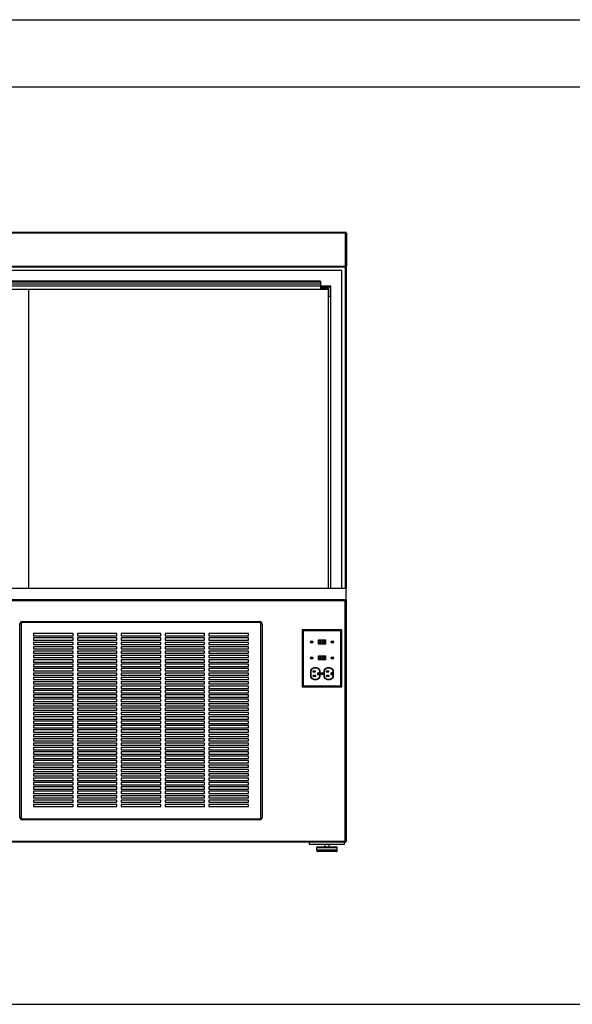
# Paper-space layout 'Sheet2' of a CAD drawing. Units: inches. Extents: x 0.3 to 10.6, y 0.4 to 8.2.
# Drawn here: x 6.1 to 7.7, y 5.4 to 8.2 of the extents above; entities that cross this region are included whole.
import ezdxf

# ---------------------------------------------------------------- set-up
doc = ezdxf.new("R2010")
doc.units = ezdxf.units.IN
doc.header["$MEASUREMENT"] = 0
doc.layers.add('REF00BDR', color=5, linetype='Continuous')
doc.layers.add('SLD-0', color=179, linetype='Continuous')

psp = doc.layouts.new('Sheet2')

# ---------------------------------------------------------------- linework, layer by layer
at = {"color": 7, "linetype": 'Continuous', "lineweight": 25}
for p, q in [((5.2013, 7.6217), (7.0606, 7.6217)), ((7.0606, 7.6186), (5.2013, 7.6186)), ((7.0606, 7.6217), (7.0606, 7.6186)), ((7.0606, 7.5248), (7.0606, 7.6186)), ((7.0638, 7.6186), (7.0606, 7.6186)), ((7.0638, 7.6186), (7.0638, 7.5248)), ((5.2013, 7.5248), (7.0606, 7.5248)), ((7.0606, 7.5217), (5.2013, 7.5217)), ((7.0497, 7.5124), (5.2122, 7.5124)), ((7.0497, 6.6046), (7.0497, 7.5124)), ((7.0606, 7.5248), (7.0638, 7.5248)), ((7.0606, 7.5248), (7.0606, 7.5217)), ((7.0622, 7.5221), (7.0622, 6.6046)), ((6.9895, 7.4818), (5.2724, 7.4818)), ((6.9895, 7.4791), (5.2724, 7.4791)), ((6.9895, 7.4733), (5.2724, 7.4733)), ((6.9895, 7.4818), (6.9895, 7.4791)), ((6.9895, 7.4791), (6.9895, 7.4733)), ((6.9895, 7.4733), (6.9895, 7.4671)), ((7.0184, 7.4671), (5.2434, 7.4671)), ((5.2513, 7.4592), (7.0106, 7.4592)), ((6.1559, 7.4592), (6.1559, 6.6046)), ((6.9895, 7.4655), (7.0169, 7.4655)), ((6.9895, 7.4655), (6.9895, 7.4608)), ((7.0122, 7.4608), (6.9895, 7.4608)), ((7.0106, 7.4592), (7.0106, 6.6046)), ((7.0122, 7.4381), (7.0122, 7.4608)), ((7.0169, 7.4655), (7.0169, 7.4381)), ((7.0184, 6.6046), (7.0184, 7.4671)), ((7.0169, 7.4381), (7.0122, 7.4381)), ((7.0622, 6.6046), (5.1997, 6.6046)), ((7.0622, 6.5733), (7.0622, 6.6046)), ((5.1997, 6.5733), (7.0622, 6.5733)), ((7.0622, 6.5733), (7.0591, 6.5702)), ((7.0622, 6.5733), (7.0622, 5.8842)), ((7.0591, 6.5702), (5.2028, 6.5702)), ((7.0591, 5.8842), (7.0591, 6.5702)), ((6.1317, 5.9514), (6.1317, 6.5046)), ((6.1317, 6.5046), (6.1348, 6.5046)), ((6.1348, 6.5046), (6.1348, 5.9514)), ((6.138, 6.5108), (6.138, 6.5077)), ((6.138, 6.5108), (6.8161, 6.5108)), ((6.8161, 6.5077), (6.138, 6.5077)), ((6.8161, 6.5077), (6.8161, 6.5108)), ((6.8192, 5.9514), (6.8192, 6.5046)), ((6.8192, 6.5046), (6.8223, 6.5046)), ((6.8223, 6.5046), (6.8223, 5.9514)), ((6.2833, 6.4764), (6.1708, 6.4764)), ((6.1708, 6.4764), (6.1708, 6.4702)), ((6.1708, 6.4702), (6.2833, 6.4702)), ((6.2833, 6.4639), (6.1708, 6.4639)), ((6.1708, 6.4639), (6.1708, 6.4577)), ((6.2833, 6.4702), (6.2833, 6.4764)), ((6.2833, 6.4577), (6.2833, 6.4639)), ((6.4083, 6.4764), (6.2958, 6.4764)), ((6.2958, 6.4764), (6.2958, 6.4702)), ((6.2958, 6.4702), (6.4083, 6.4702)), ((6.4083, 6.4639), (6.2958, 6.4639)), ((6.2958, 6.4639), (6.2958, 6.4577)), ((6.4083, 6.4702), (6.4083, 6.4764)), ((6.4083, 6.4577), (6.4083, 6.4639)), ((6.5333, 6.4764), (6.4208, 6.4764)), ((6.4208, 6.4764), (6.4208, 6.4702)), ((6.4208, 6.4702), (6.5333, 6.4702)), ((6.5333, 6.4639), (6.4208, 6.4639)), ((6.4208, 6.4639), (6.4208, 6.4577)), ((6.5333, 6.4702), (6.5333, 6.4764)), ((6.5333, 6.4577), (6.5333, 6.4639)), ((6.6583, 6.4764), (6.5458, 6.4764)), ((6.5458, 6.4764), (6.5458, 6.4702)), ((6.5458, 6.4702), (6.6583, 6.4702)), ((6.6583, 6.4639), (6.5458, 6.4639)), ((6.5458, 6.4639), (6.5458, 6.4577)), ((6.6583, 6.4702), (6.6583, 6.4764)), ((6.6583, 6.4577), (6.6583, 6.4639)), ((6.7833, 6.4764), (6.6708, 6.4764)), ((6.6708, 6.4764), (6.6708, 6.4702)), ((6.6708, 6.4702), (6.7833, 6.4702)), ((6.7833, 6.4639), (6.6708, 6.4639)), ((6.6708, 6.4639), (6.6708, 6.4577)), ((6.7833, 6.4702), (6.7833, 6.4764)), ((6.7833, 6.4577), (6.7833, 6.4639)), ((6.9401, 6.4844), (6.9372, 6.4874)), ((6.9372, 6.4874), (6.9372, 6.3249)), ((7.0497, 6.4874), (6.9372, 6.4874)), ((6.9401, 6.4844), (6.9401, 6.3278)), ((7.0468, 6.4844), (6.9401, 6.4844)), ((7.0468, 6.4844), (7.0497, 6.4874)), ((7.0468, 6.3278), (7.0468, 6.4844)), ((7.0497, 6.3249), (7.0497, 6.4874)), ((6.1708, 6.4577), (6.2833, 6.4577)), ((6.2833, 6.4514), (6.1708, 6.4514)), ((6.1708, 6.4514), (6.1708, 6.4452)), ((6.1708, 6.4452), (6.2833, 6.4452)), ((6.2833, 6.4389), (6.1708, 6.4389)), ((6.1708, 6.4389), (6.1708, 6.4327)), ((6.2833, 6.4452), (6.2833, 6.4514)), ((6.2833, 6.4327), (6.2833, 6.4389)), ((6.2958, 6.4577), (6.4083, 6.4577)), ((6.4083, 6.4514), (6.2958, 6.4514)), ((6.2958, 6.4514), (6.2958, 6.4452)), ((6.2958, 6.4452), (6.4083, 6.4452)), ((6.4083, 6.4389), (6.2958, 6.4389)), ((6.2958, 6.4389), (6.2958, 6.4327)), ((6.4083, 6.4452), (6.4083, 6.4514)), ((6.4083, 6.4327), (6.4083, 6.4389)), ((6.4208, 6.4577), (6.5333, 6.4577)), ((6.5333, 6.4514), (6.4208, 6.4514)), ((6.4208, 6.4514), (6.4208, 6.4452)), ((6.4208, 6.4452), (6.5333, 6.4452)), ((6.5333, 6.4389), (6.4208, 6.4389)), ((6.4208, 6.4389), (6.4208, 6.4327)), ((6.5333, 6.4452), (6.5333, 6.4514)), ((6.5333, 6.4327), (6.5333, 6.4389)), ((6.5458, 6.4577), (6.6583, 6.4577)), ((6.6583, 6.4514), (6.5458, 6.4514)), ((6.5458, 6.4514), (6.5458, 6.4452)), ((6.5458, 6.4452), (6.6583, 6.4452)), ((6.6583, 6.4389), (6.5458, 6.4389)), ((6.5458, 6.4389), (6.5458, 6.4327)), ((6.6583, 6.4452), (6.6583, 6.4514)), ((6.6583, 6.4327), (6.6583, 6.4389)), ((6.6708, 6.4577), (6.7833, 6.4577)), ((6.7833, 6.4514), (6.6708, 6.4514)), ((6.6708, 6.4514), (6.6708, 6.4452)), ((6.6708, 6.4452), (6.7833, 6.4452)), ((6.7833, 6.4389), (6.6708, 6.4389)), ((6.6708, 6.4389), (6.6708, 6.4327)), ((6.7833, 6.4452), (6.7833, 6.4514)), ((6.7833, 6.4327), (6.7833, 6.4389)), ((6.9821, 6.4572), (6.9821, 6.4473)), ((7.0048, 6.4572), (6.9821, 6.4572)), ((6.9821, 6.4473), (7.0048, 6.4473)), ((7.0038, 6.4562), (6.9831, 6.4562)), ((6.9831, 6.4562), (6.9831, 6.4483)), ((6.9831, 6.4483), (7.0038, 6.4483)), ((6.9846, 6.4549), (6.9846, 6.4495)), ((6.9893, 6.4549), (6.9846, 6.4549)), ((6.9893, 6.4495), (6.9846, 6.4495)), ((6.9893, 6.4549), (6.9893, 6.4495)), ((6.9947, 6.4549), (6.9893, 6.4549)), ((6.9947, 6.4495), (6.9893, 6.4495)), ((6.9947, 6.4549), (6.9947, 6.4495)), ((6.9993, 6.4549), (6.9947, 6.4549)), ((6.9993, 6.4495), (6.9947, 6.4495)), ((6.9993, 6.4549), (6.9993, 6.4495)), ((7.0023, 6.4549), (6.9993, 6.4549)), ((7.0023, 6.4495), (6.9993, 6.4495)), ((7.0023, 6.4549), (7.0023, 6.4495)), ((7.0038, 6.4483), (7.0038, 6.4562)), ((7.0048, 6.4473), (7.0048, 6.4572)), ((6.1708, 6.4327), (6.2833, 6.4327)), ((6.2833, 6.4264), (6.1708, 6.4264)), ((6.1708, 6.4264), (6.1708, 6.4202)), ((6.1708, 6.4202), (6.2833, 6.4202)), ((6.2833, 6.4139), (6.1708, 6.4139)), ((6.1708, 6.4139), (6.1708, 6.4077)), ((6.1708, 6.4077), (6.2833, 6.4077)), ((6.2833, 6.4202), (6.2833, 6.4264)), ((6.2833, 6.4077), (6.2833, 6.4139)), ((6.2958, 6.4327), (6.4083, 6.4327)), ((6.4083, 6.4264), (6.2958, 6.4264)), ((6.2958, 6.4264), (6.2958, 6.4202)), ((6.2958, 6.4202), (6.4083, 6.4202)), ((6.4083, 6.4139), (6.2958, 6.4139)), ((6.2958, 6.4139), (6.2958, 6.4077)), ((6.2958, 6.4077), (6.4083, 6.4077)), ((6.4083, 6.4202), (6.4083, 6.4264)), ((6.4083, 6.4077), (6.4083, 6.4139)), ((6.4208, 6.4327), (6.5333, 6.4327)), ((6.5333, 6.4264), (6.4208, 6.4264)), ((6.4208, 6.4264), (6.4208, 6.4202)), ((6.4208, 6.4202), (6.5333, 6.4202)), ((6.5333, 6.4139), (6.4208, 6.4139)), ((6.4208, 6.4139), (6.4208, 6.4077)), ((6.4208, 6.4077), (6.5333, 6.4077)), ((6.5333, 6.4202), (6.5333, 6.4264)), ((6.5333, 6.4077), (6.5333, 6.4139)), ((6.5458, 6.4327), (6.6583, 6.4327)), ((6.6583, 6.4264), (6.5458, 6.4264)), ((6.5458, 6.4264), (6.5458, 6.4202)), ((6.5458, 6.4202), (6.6583, 6.4202)), ((6.6583, 6.4139), (6.5458, 6.4139)), ((6.5458, 6.4139), (6.5458, 6.4077)), ((6.5458, 6.4077), (6.6583, 6.4077)), ((6.6583, 6.4202), (6.6583, 6.4264)), ((6.6583, 6.4077), (6.6583, 6.4139)), ((6.6708, 6.4327), (6.7833, 6.4327)), ((6.7833, 6.4264), (6.6708, 6.4264)), ((6.6708, 6.4264), (6.6708, 6.4202)), ((6.6708, 6.4202), (6.7833, 6.4202)), ((6.7833, 6.4139), (6.6708, 6.4139)), ((6.6708, 6.4139), (6.6708, 6.4077)), ((6.6708, 6.4077), (6.7833, 6.4077)), ((6.7833, 6.4202), (6.7833, 6.4264)), ((6.7833, 6.4077), (6.7833, 6.4139)), ((7.0048, 6.4119), (6.9821, 6.4119)), ((6.9821, 6.4119), (6.9821, 6.402)), ((6.9831, 6.4109), (6.9831, 6.403)), ((7.0038, 6.4109), (6.9831, 6.4109)), ((6.9846, 6.4096), (6.9846, 6.4042)), ((6.9846, 6.4096), (6.9893, 6.4096)), ((6.9893, 6.4096), (6.9947, 6.4096)), ((6.9893, 6.4096), (6.9893, 6.4042)), ((6.9947, 6.4096), (6.9993, 6.4096)), ((6.9947, 6.4096), (6.9947, 6.4042)), ((6.9993, 6.4096), (6.9993, 6.4042)), ((6.9993, 6.4096), (7.0023, 6.4096)), ((7.0023, 6.4096), (7.0023, 6.4042)), ((7.0038, 6.403), (7.0038, 6.4109)), ((7.0048, 6.402), (7.0048, 6.4119)), ((6.2833, 6.4014), (6.1708, 6.4014)), ((6.1708, 6.4014), (6.1708, 6.3952)), ((6.1708, 6.3952), (6.2833, 6.3952)), ((6.2833, 6.3889), (6.1708, 6.3889)), ((6.1708, 6.3889), (6.1708, 6.3827)), ((6.1708, 6.3827), (6.2833, 6.3827)), ((6.2833, 6.3952), (6.2833, 6.4014)), ((6.2833, 6.3827), (6.2833, 6.3889)), ((6.4083, 6.4014), (6.2958, 6.4014)), ((6.2958, 6.4014), (6.2958, 6.3952)), ((6.2958, 6.3952), (6.4083, 6.3952)), ((6.4083, 6.3889), (6.2958, 6.3889)), ((6.2958, 6.3889), (6.2958, 6.3827)), ((6.2958, 6.3827), (6.4083, 6.3827)), ((6.4083, 6.3952), (6.4083, 6.4014)), ((6.4083, 6.3827), (6.4083, 6.3889)), ((6.5333, 6.4014), (6.4208, 6.4014)), ((6.4208, 6.4014), (6.4208, 6.3952)), ((6.4208, 6.3952), (6.5333, 6.3952)), ((6.5333, 6.3889), (6.4208, 6.3889)), ((6.4208, 6.3889), (6.4208, 6.3827)), ((6.4208, 6.3827), (6.5333, 6.3827)), ((6.5333, 6.3952), (6.5333, 6.4014)), ((6.5333, 6.3827), (6.5333, 6.3889)), ((6.6583, 6.4014), (6.5458, 6.4014)), ((6.5458, 6.4014), (6.5458, 6.3952)), ((6.5458, 6.3952), (6.6583, 6.3952)), ((6.6583, 6.3889), (6.5458, 6.3889)), ((6.5458, 6.3889), (6.5458, 6.3827)), ((6.5458, 6.3827), (6.6583, 6.3827)), ((6.6583, 6.3952), (6.6583, 6.4014)), ((6.6583, 6.3827), (6.6583, 6.3889)), ((6.7833, 6.4014), (6.6708, 6.4014)), ((6.6708, 6.4014), (6.6708, 6.3952)), ((6.6708, 6.3952), (6.7833, 6.3952)), ((6.7833, 6.3889), (6.6708, 6.3889)), ((6.6708, 6.3889), (6.6708, 6.3827)), ((6.6708, 6.3827), (6.7833, 6.3827)), ((6.7833, 6.3952), (6.7833, 6.4014)), ((6.7833, 6.3827), (6.7833, 6.3889)), ((6.9821, 6.402), (7.0048, 6.402)), ((6.9831, 6.403), (7.0038, 6.403)), ((6.9846, 6.4042), (6.9893, 6.4042)), ((6.9893, 6.4042), (6.9947, 6.4042)), ((6.9947, 6.4042), (6.9993, 6.4042)), ((6.9993, 6.4042), (7.0023, 6.4042)), ((6.2833, 6.3764), (6.1708, 6.3764)), ((6.1708, 6.3764), (6.1708, 6.3702)), ((6.1708, 6.3702), (6.2833, 6.3702)), ((6.2833, 6.3639), (6.1708, 6.3639)), ((6.1708, 6.3639), (6.1708, 6.3577)), ((6.1708, 6.3577), (6.2833, 6.3577)), ((6.2833, 6.3514), (6.1708, 6.3514)), ((6.1708, 6.3514), (6.1708, 6.3452)), ((6.2833, 6.3702), (6.2833, 6.3764)), ((6.2833, 6.3577), (6.2833, 6.3639)), ((6.2833, 6.3452), (6.2833, 6.3514)), ((6.4083, 6.3764), (6.2958, 6.3764)), ((6.2958, 6.3764), (6.2958, 6.3702)), ((6.2958, 6.3702), (6.4083, 6.3702)), ((6.4083, 6.3639), (6.2958, 6.3639)), ((6.2958, 6.3639), (6.2958, 6.3577)), ((6.2958, 6.3577), (6.4083, 6.3577)), ((6.4083, 6.3514), (6.2958, 6.3514)), ((6.2958, 6.3514), (6.2958, 6.3452)), ((6.4083, 6.3702), (6.4083, 6.3764)), ((6.4083, 6.3577), (6.4083, 6.3639)), ((6.4083, 6.3452), (6.4083, 6.3514)), ((6.5333, 6.3764), (6.4208, 6.3764)), ((6.4208, 6.3764), (6.4208, 6.3702)), ((6.4208, 6.3702), (6.5333, 6.3702)), ((6.5333, 6.3639), (6.4208, 6.3639)), ((6.4208, 6.3639), (6.4208, 6.3577)), ((6.4208, 6.3577), (6.5333, 6.3577)), ((6.5333, 6.3514), (6.4208, 6.3514)), ((6.4208, 6.3514), (6.4208, 6.3452)), ((6.5333, 6.3702), (6.5333, 6.3764)), ((6.5333, 6.3577), (6.5333, 6.3639)), ((6.5333, 6.3452), (6.5333, 6.3514)), ((6.6583, 6.3764), (6.5458, 6.3764)), ((6.5458, 6.3764), (6.5458, 6.3702)), ((6.5458, 6.3702), (6.6583, 6.3702)), ((6.6583, 6.3639), (6.5458, 6.3639)), ((6.5458, 6.3639), (6.5458, 6.3577)), ((6.5458, 6.3577), (6.6583, 6.3577)), ((6.6583, 6.3514), (6.5458, 6.3514)), ((6.5458, 6.3514), (6.5458, 6.3452)), ((6.6583, 6.3702), (6.6583, 6.3764)), ((6.6583, 6.3577), (6.6583, 6.3639)), ((6.6583, 6.3452), (6.6583, 6.3514)), ((6.7833, 6.3764), (6.6708, 6.3764)), ((6.6708, 6.3764), (6.6708, 6.3702)), ((6.6708, 6.3702), (6.7833, 6.3702)), ((6.7833, 6.3639), (6.6708, 6.3639)), ((6.6708, 6.3639), (6.6708, 6.3577)), ((6.6708, 6.3577), (6.7833, 6.3577)), ((6.7833, 6.3514), (6.6708, 6.3514)), ((6.6708, 6.3514), (6.6708, 6.3452)), ((6.7833, 6.3702), (6.7833, 6.3764)), ((6.7833, 6.3577), (6.7833, 6.3639)), ((6.7833, 6.3452), (6.7833, 6.3514)), ((6.9602, 6.3714), (6.9602, 6.3527)), ((6.9612, 6.3711), (6.9612, 6.353)), ((6.967, 6.357), (6.967, 6.3548)), ((6.9757, 6.357), (6.967, 6.357)), ((6.967, 6.3548), (6.9757, 6.3548)), ((6.9677, 6.3693), (6.9677, 6.367)), ((6.9749, 6.3693), (6.9677, 6.3693)), ((6.9677, 6.367), (6.9749, 6.367)), ((6.9749, 6.367), (6.9749, 6.3693)), ((6.9757, 6.3548), (6.9757, 6.357)), ((6.9855, 6.3647), (6.9829, 6.3647)), ((6.9829, 6.3593), (6.9855, 6.3593)), ((6.9855, 6.3593), (6.9855, 6.3647)), ((6.9876, 6.353), (6.9876, 6.3711)), ((6.9886, 6.3527), (6.9886, 6.3714)), ((6.9983, 6.3714), (6.9983, 6.3527)), ((6.9993, 6.3711), (6.9993, 6.353)), ((7.0137, 6.357), (7.0051, 6.357)), ((7.0051, 6.357), (7.0051, 6.3548)), ((7.0051, 6.3548), (7.0137, 6.3548)), ((7.013, 6.3693), (7.0058, 6.3693)), ((7.0058, 6.3693), (7.0058, 6.367)), ((7.0058, 6.367), (7.013, 6.367)), ((7.013, 6.367), (7.013, 6.3693)), ((7.0137, 6.3548), (7.0137, 6.357)), ((7.0236, 6.3647), (7.0209, 6.3647)), ((7.0209, 6.3593), (7.0236, 6.3593)), ((7.0236, 6.3593), (7.0236, 6.3647)), ((7.0256, 6.353), (7.0256, 6.3711)), ((7.0266, 6.3527), (7.0266, 6.3714)), ((6.1708, 6.3452), (6.2833, 6.3452)), ((6.2833, 6.3389), (6.1708, 6.3389)), ((6.1708, 6.3389), (6.1708, 6.3327)), ((6.1708, 6.3327), (6.2833, 6.3327)), ((6.2833, 6.3264), (6.1708, 6.3264)), ((6.1708, 6.3264), (6.1708, 6.3202)), ((6.2833, 6.3327), (6.2833, 6.3389)), ((6.2833, 6.3202), (6.2833, 6.3264)), ((6.2958, 6.3452), (6.4083, 6.3452)), ((6.4083, 6.3389), (6.2958, 6.3389)), ((6.2958, 6.3389), (6.2958, 6.3327)), ((6.2958, 6.3327), (6.4083, 6.3327)), ((6.4083, 6.3264), (6.2958, 6.3264)), ((6.2958, 6.3264), (6.2958, 6.3202)), ((6.4083, 6.3327), (6.4083, 6.3389)), ((6.4083, 6.3202), (6.4083, 6.3264)), ((6.4208, 6.3452), (6.5333, 6.3452)), ((6.5333, 6.3389), (6.4208, 6.3389)), ((6.4208, 6.3389), (6.4208, 6.3327)), ((6.4208, 6.3327), (6.5333, 6.3327)), ((6.5333, 6.3264), (6.4208, 6.3264)), ((6.4208, 6.3264), (6.4208, 6.3202)), ((6.5333, 6.3327), (6.5333, 6.3389)), ((6.5333, 6.3202), (6.5333, 6.3264)), ((6.5458, 6.3452), (6.6583, 6.3452)), ((6.6583, 6.3389), (6.5458, 6.3389)), ((6.5458, 6.3389), (6.5458, 6.3327)), ((6.5458, 6.3327), (6.6583, 6.3327)), ((6.6583, 6.3264), (6.5458, 6.3264)), ((6.5458, 6.3264), (6.5458, 6.3202)), ((6.6583, 6.3327), (6.6583, 6.3389)), ((6.6583, 6.3202), (6.6583, 6.3264)), ((6.6708, 6.3452), (6.7833, 6.3452)), ((6.7833, 6.3389), (6.6708, 6.3389)), ((6.6708, 6.3389), (6.6708, 6.3327)), ((6.6708, 6.3327), (6.7833, 6.3327)), ((6.7833, 6.3264), (6.6708, 6.3264)), ((6.6708, 6.3264), (6.6708, 6.3202)), ((6.7833, 6.3327), (6.7833, 6.3389)), ((6.7833, 6.3202), (6.7833, 6.3264)), ((6.9401, 6.3278), (6.9372, 6.3249)), ((6.9372, 6.3249), (7.0497, 6.3249)), ((6.9401, 6.3278), (7.0468, 6.3278)), ((7.0468, 6.3278), (7.0497, 6.3249)), ((6.1708, 6.3202), (6.2833, 6.3202)), ((6.2833, 6.3139), (6.1708, 6.3139)), ((6.1708, 6.3139), (6.1708, 6.3077)), ((6.1708, 6.3077), (6.2833, 6.3077)), ((6.2833, 6.3014), (6.1708, 6.3014)), ((6.1708, 6.3014), (6.1708, 6.2952)), ((6.1708, 6.2952), (6.2833, 6.2952)), ((6.2833, 6.3077), (6.2833, 6.3139)), ((6.2833, 6.2952), (6.2833, 6.3014)), ((6.2958, 6.3202), (6.4083, 6.3202)), ((6.4083, 6.3139), (6.2958, 6.3139)), ((6.2958, 6.3139), (6.2958, 6.3077)), ((6.2958, 6.3077), (6.4083, 6.3077)), ((6.4083, 6.3014), (6.2958, 6.3014)), ((6.2958, 6.3014), (6.2958, 6.2952)), ((6.2958, 6.2952), (6.4083, 6.2952)), ((6.4083, 6.3077), (6.4083, 6.3139)), ((6.4083, 6.2952), (6.4083, 6.3014)), ((6.4208, 6.3202), (6.5333, 6.3202)), ((6.5333, 6.3139), (6.4208, 6.3139)), ((6.4208, 6.3139), (6.4208, 6.3077)), ((6.4208, 6.3077), (6.5333, 6.3077)), ((6.5333, 6.3014), (6.4208, 6.3014)), ((6.4208, 6.3014), (6.4208, 6.2952)), ((6.4208, 6.2952), (6.5333, 6.2952)), ((6.5333, 6.3077), (6.5333, 6.3139)), ((6.5333, 6.2952), (6.5333, 6.3014)), ((6.5458, 6.3202), (6.6583, 6.3202)), ((6.6583, 6.3139), (6.5458, 6.3139)), ((6.5458, 6.3139), (6.5458, 6.3077)), ((6.5458, 6.3077), (6.6583, 6.3077)), ((6.6583, 6.3014), (6.5458, 6.3014)), ((6.5458, 6.3014), (6.5458, 6.2952)), ((6.5458, 6.2952), (6.6583, 6.2952)), ((6.6583, 6.3077), (6.6583, 6.3139)), ((6.6583, 6.2952), (6.6583, 6.3014)), ((6.6708, 6.3202), (6.7833, 6.3202)), ((6.7833, 6.3139), (6.6708, 6.3139)), ((6.6708, 6.3139), (6.6708, 6.3077)), ((6.6708, 6.3077), (6.7833, 6.3077)), ((6.7833, 6.3014), (6.6708, 6.3014)), ((6.6708, 6.3014), (6.6708, 6.2952)), ((6.6708, 6.2952), (6.7833, 6.2952)), ((6.7833, 6.3077), (6.7833, 6.3139)), ((6.7833, 6.2952), (6.7833, 6.3014)), ((6.2833, 6.2889), (6.1708, 6.2889)), ((6.1708, 6.2889), (6.1708, 6.2827)), ((6.1708, 6.2827), (6.2833, 6.2827)), ((6.2833, 6.2764), (6.1708, 6.2764)), ((6.1708, 6.2764), (6.1708, 6.2702)), ((6.1708, 6.2702), (6.2833, 6.2702)), ((6.2833, 6.2827), (6.2833, 6.2889)), ((6.2833, 6.2702), (6.2833, 6.2764)), ((6.4083, 6.2889), (6.2958, 6.2889)), ((6.2958, 6.2889), (6.2958, 6.2827)), ((6.2958, 6.2827), (6.4083, 6.2827)), ((6.4083, 6.2764), (6.2958, 6.2764)), ((6.2958, 6.2764), (6.2958, 6.2702)), ((6.2958, 6.2702), (6.4083, 6.2702)), ((6.4083, 6.2827), (6.4083, 6.2889)), ((6.4083, 6.2702), (6.4083, 6.2764)), ((6.5333, 6.2889), (6.4208, 6.2889)), ((6.4208, 6.2889), (6.4208, 6.2827)), ((6.4208, 6.2827), (6.5333, 6.2827)), ((6.5333, 6.2764), (6.4208, 6.2764)), ((6.4208, 6.2764), (6.4208, 6.2702)), ((6.4208, 6.2702), (6.5333, 6.2702)), ((6.5333, 6.2827), (6.5333, 6.2889)), ((6.5333, 6.2702), (6.5333, 6.2764)), ((6.6583, 6.2889), (6.5458, 6.2889)), ((6.5458, 6.2889), (6.5458, 6.2827)), ((6.5458, 6.2827), (6.6583, 6.2827)), ((6.6583, 6.2764), (6.5458, 6.2764)), ((6.5458, 6.2764), (6.5458, 6.2702)), ((6.5458, 6.2702), (6.6583, 6.2702)), ((6.6583, 6.2827), (6.6583, 6.2889)), ((6.6583, 6.2702), (6.6583, 6.2764)), ((6.7833, 6.2889), (6.6708, 6.2889)), ((6.6708, 6.2889), (6.6708, 6.2827)), ((6.6708, 6.2827), (6.7833, 6.2827)), ((6.7833, 6.2764), (6.6708, 6.2764)), ((6.6708, 6.2764), (6.6708, 6.2702)), ((6.6708, 6.2702), (6.7833, 6.2702)), ((6.7833, 6.2827), (6.7833, 6.2889)), ((6.7833, 6.2702), (6.7833, 6.2764)), ((6.2833, 6.2639), (6.1708, 6.2639)), ((6.1708, 6.2639), (6.1708, 6.2577)), ((6.1708, 6.2577), (6.2833, 6.2577)), ((6.2833, 6.2514), (6.1708, 6.2514)), ((6.1708, 6.2514), (6.1708, 6.2452)), ((6.1708, 6.2452), (6.2833, 6.2452)), ((6.2833, 6.2389), (6.1708, 6.2389)), ((6.1708, 6.2389), (6.1708, 6.2327)), ((6.2833, 6.2577), (6.2833, 6.2639)), ((6.2833, 6.2452), (6.2833, 6.2514)), ((6.2833, 6.2327), (6.2833, 6.2389)), ((6.4083, 6.2639), (6.2958, 6.2639)), ((6.2958, 6.2639), (6.2958, 6.2577)), ((6.2958, 6.2577), (6.4083, 6.2577)), ((6.4083, 6.2514), (6.2958, 6.2514)), ((6.2958, 6.2514), (6.2958, 6.2452)), ((6.2958, 6.2452), (6.4083, 6.2452)), ((6.4083, 6.2389), (6.2958, 6.2389)), ((6.2958, 6.2389), (6.2958, 6.2327)), ((6.4083, 6.2577), (6.4083, 6.2639)), ((6.4083, 6.2452), (6.4083, 6.2514)), ((6.4083, 6.2327), (6.4083, 6.2389)), ((6.5333, 6.2639), (6.4208, 6.2639)), ((6.4208, 6.2639), (6.4208, 6.2577)), ((6.4208, 6.2577), (6.5333, 6.2577)), ((6.5333, 6.2514), (6.4208, 6.2514)), ((6.4208, 6.2514), (6.4208, 6.2452)), ((6.4208, 6.2452), (6.5333, 6.2452)), ((6.5333, 6.2389), (6.4208, 6.2389)), ((6.4208, 6.2389), (6.4208, 6.2327)), ((6.5333, 6.2577), (6.5333, 6.2639)), ((6.5333, 6.2452), (6.5333, 6.2514)), ((6.5333, 6.2327), (6.5333, 6.2389)), ((6.6583, 6.2639), (6.5458, 6.2639)), ((6.5458, 6.2639), (6.5458, 6.2577)), ((6.5458, 6.2577), (6.6583, 6.2577)), ((6.6583, 6.2514), (6.5458, 6.2514)), ((6.5458, 6.2514), (6.5458, 6.2452)), ((6.5458, 6.2452), (6.6583, 6.2452)), ((6.6583, 6.2389), (6.5458, 6.2389)), ((6.5458, 6.2389), (6.5458, 6.2327)), ((6.6583, 6.2577), (6.6583, 6.2639)), ((6.6583, 6.2452), (6.6583, 6.2514)), ((6.6583, 6.2327), (6.6583, 6.2389)), ((6.7833, 6.2639), (6.6708, 6.2639)), ((6.6708, 6.2639), (6.6708, 6.2577)), ((6.6708, 6.2577), (6.7833, 6.2577)), ((6.7833, 6.2514), (6.6708, 6.2514)), ((6.6708, 6.2514), (6.6708, 6.2452)), ((6.6708, 6.2452), (6.7833, 6.2452)), ((6.7833, 6.2389), (6.6708, 6.2389)), ((6.6708, 6.2389), (6.6708, 6.2327)), ((6.7833, 6.2577), (6.7833, 6.2639)), ((6.7833, 6.2452), (6.7833, 6.2514)), ((6.7833, 6.2327), (6.7833, 6.2389)), ((6.1708, 6.2327), (6.2833, 6.2327)), ((6.2833, 6.2264), (6.1708, 6.2264)), ((6.1708, 6.2264), (6.1708, 6.2202)), ((6.1708, 6.2202), (6.2833, 6.2202)), ((6.2833, 6.2139), (6.1708, 6.2139)), ((6.1708, 6.2139), (6.1708, 6.2077)), ((6.2833, 6.2202), (6.2833, 6.2264)), ((6.2833, 6.2077), (6.2833, 6.2139)), ((6.2958, 6.2327), (6.4083, 6.2327)), ((6.4083, 6.2264), (6.2958, 6.2264)), ((6.2958, 6.2264), (6.2958, 6.2202)), ((6.2958, 6.2202), (6.4083, 6.2202)), ((6.4083, 6.2139), (6.2958, 6.2139)), ((6.2958, 6.2139), (6.2958, 6.2077)), ((6.4083, 6.2202), (6.4083, 6.2264)), ((6.4083, 6.2077), (6.4083, 6.2139)), ((6.4208, 6.2327), (6.5333, 6.2327)), ((6.5333, 6.2264), (6.4208, 6.2264)), ((6.4208, 6.2264), (6.4208, 6.2202)), ((6.4208, 6.2202), (6.5333, 6.2202)), ((6.5333, 6.2139), (6.4208, 6.2139)), ((6.4208, 6.2139), (6.4208, 6.2077)), ((6.5333, 6.2202), (6.5333, 6.2264)), ((6.5333, 6.2077), (6.5333, 6.2139)), ((6.5458, 6.2327), (6.6583, 6.2327)), ((6.6583, 6.2264), (6.5458, 6.2264)), ((6.5458, 6.2264), (6.5458, 6.2202)), ((6.5458, 6.2202), (6.6583, 6.2202)), ((6.6583, 6.2139), (6.5458, 6.2139)), ((6.5458, 6.2139), (6.5458, 6.2077)), ((6.6583, 6.2202), (6.6583, 6.2264)), ((6.6583, 6.2077), (6.6583, 6.2139)), ((6.6708, 6.2327), (6.7833, 6.2327)), ((6.7833, 6.2264), (6.6708, 6.2264)), ((6.6708, 6.2264), (6.6708, 6.2202)), ((6.6708, 6.2202), (6.7833, 6.2202)), ((6.7833, 6.2139), (6.6708, 6.2139)), ((6.6708, 6.2139), (6.6708, 6.2077)), ((6.7833, 6.2202), (6.7833, 6.2264)), ((6.7833, 6.2077), (6.7833, 6.2139)), ((6.1708, 6.2077), (6.2833, 6.2077)), ((6.2833, 6.2014), (6.1708, 6.2014)), ((6.1708, 6.2014), (6.1708, 6.1952)), ((6.1708, 6.1952), (6.2833, 6.1952)), ((6.2833, 6.1889), (6.1708, 6.1889)), ((6.1708, 6.1889), (6.1708, 6.1827)), ((6.1708, 6.1827), (6.2833, 6.1827)), ((6.2833, 6.1952), (6.2833, 6.2014)), ((6.2833, 6.1827), (6.2833, 6.1889)), ((6.2958, 6.2077), (6.4083, 6.2077)), ((6.4083, 6.2014), (6.2958, 6.2014)), ((6.2958, 6.2014), (6.2958, 6.1952)), ((6.2958, 6.1952), (6.4083, 6.1952)), ((6.4083, 6.1889), (6.2958, 6.1889)), ((6.2958, 6.1889), (6.2958, 6.1827)), ((6.2958, 6.1827), (6.4083, 6.1827)), ((6.4083, 6.1952), (6.4083, 6.2014)), ((6.4083, 6.1827), (6.4083, 6.1889)), ((6.4208, 6.2077), (6.5333, 6.2077)), ((6.5333, 6.2014), (6.4208, 6.2014)), ((6.4208, 6.2014), (6.4208, 6.1952)), ((6.4208, 6.1952), (6.5333, 6.1952)), ((6.5333, 6.1889), (6.4208, 6.1889)), ((6.4208, 6.1889), (6.4208, 6.1827)), ((6.4208, 6.1827), (6.5333, 6.1827)), ((6.5333, 6.1952), (6.5333, 6.2014)), ((6.5333, 6.1827), (6.5333, 6.1889)), ((6.5458, 6.2077), (6.6583, 6.2077)), ((6.6583, 6.2014), (6.5458, 6.2014)), ((6.5458, 6.2014), (6.5458, 6.1952)), ((6.5458, 6.1952), (6.6583, 6.1952)), ((6.6583, 6.1889), (6.5458, 6.1889)), ((6.5458, 6.1889), (6.5458, 6.1827)), ((6.5458, 6.1827), (6.6583, 6.1827)), ((6.6583, 6.1952), (6.6583, 6.2014)), ((6.6583, 6.1827), (6.6583, 6.1889)), ((6.6708, 6.2077), (6.7833, 6.2077)), ((6.7833, 6.2014), (6.6708, 6.2014)), ((6.6708, 6.2014), (6.6708, 6.1952)), ((6.6708, 6.1952), (6.7833, 6.1952)), ((6.7833, 6.1889), (6.6708, 6.1889)), ((6.6708, 6.1889), (6.6708, 6.1827)), ((6.6708, 6.1827), (6.7833, 6.1827)), ((6.7833, 6.1952), (6.7833, 6.2014)), ((6.7833, 6.1827), (6.7833, 6.1889)), ((6.2833, 6.1764), (6.1708, 6.1764)), ((6.1708, 6.1764), (6.1708, 6.1702)), ((6.1708, 6.1702), (6.2833, 6.1702)), ((6.2833, 6.1639), (6.1708, 6.1639)), ((6.1708, 6.1639), (6.1708, 6.1577)), ((6.1708, 6.1577), (6.2833, 6.1577)), ((6.2833, 6.1702), (6.2833, 6.1764)), ((6.2833, 6.1577), (6.2833, 6.1639)), ((6.4083, 6.1764), (6.2958, 6.1764)), ((6.2958, 6.1764), (6.2958, 6.1702)), ((6.2958, 6.1702), (6.4083, 6.1702)), ((6.4083, 6.1639), (6.2958, 6.1639)), ((6.2958, 6.1639), (6.2958, 6.1577)), ((6.2958, 6.1577), (6.4083, 6.1577)), ((6.4083, 6.1702), (6.4083, 6.1764)), ((6.4083, 6.1577), (6.4083, 6.1639)), ((6.5333, 6.1764), (6.4208, 6.1764)), ((6.4208, 6.1764), (6.4208, 6.1702)), ((6.4208, 6.1702), (6.5333, 6.1702)), ((6.5333, 6.1639), (6.4208, 6.1639)), ((6.4208, 6.1639), (6.4208, 6.1577)), ((6.4208, 6.1577), (6.5333, 6.1577)), ((6.5333, 6.1702), (6.5333, 6.1764)), ((6.5333, 6.1577), (6.5333, 6.1639)), ((6.6583, 6.1764), (6.5458, 6.1764)), ((6.5458, 6.1764), (6.5458, 6.1702)), ((6.5458, 6.1702), (6.6583, 6.1702)), ((6.6583, 6.1639), (6.5458, 6.1639)), ((6.5458, 6.1639), (6.5458, 6.1577)), ((6.5458, 6.1577), (6.6583, 6.1577)), ((6.6583, 6.1702), (6.6583, 6.1764)), ((6.6583, 6.1577), (6.6583, 6.1639)), ((6.7833, 6.1764), (6.6708, 6.1764)), ((6.6708, 6.1764), (6.6708, 6.1702)), ((6.6708, 6.1702), (6.7833, 6.1702)), ((6.7833, 6.1639), (6.6708, 6.1639)), ((6.6708, 6.1639), (6.6708, 6.1577)), ((6.6708, 6.1577), (6.7833, 6.1577)), ((6.7833, 6.1702), (6.7833, 6.1764)), ((6.7833, 6.1577), (6.7833, 6.1639)), ((6.2833, 6.1514), (6.1708, 6.1514)), ((6.1708, 6.1514), (6.1708, 6.1452)), ((6.1708, 6.1452), (6.2833, 6.1452)), ((6.2833, 6.1389), (6.1708, 6.1389)), ((6.1708, 6.1389), (6.1708, 6.1327)), ((6.1708, 6.1327), (6.2833, 6.1327)), ((6.2833, 6.1264), (6.1708, 6.1264)), ((6.1708, 6.1264), (6.1708, 6.1202)), ((6.2833, 6.1452), (6.2833, 6.1514)), ((6.2833, 6.1327), (6.2833, 6.1389)), ((6.2833, 6.1202), (6.2833, 6.1264)), ((6.4083, 6.1514), (6.2958, 6.1514)), ((6.2958, 6.1514), (6.2958, 6.1452)), ((6.2958, 6.1452), (6.4083, 6.1452)), ((6.4083, 6.1389), (6.2958, 6.1389)), ((6.2958, 6.1389), (6.2958, 6.1327)), ((6.2958, 6.1327), (6.4083, 6.1327)), ((6.4083, 6.1264), (6.2958, 6.1264)), ((6.2958, 6.1264), (6.2958, 6.1202)), ((6.4083, 6.1452), (6.4083, 6.1514)), ((6.4083, 6.1327), (6.4083, 6.1389)), ((6.4083, 6.1202), (6.4083, 6.1264)), ((6.5333, 6.1514), (6.4208, 6.1514)), ((6.4208, 6.1514), (6.4208, 6.1452)), ((6.4208, 6.1452), (6.5333, 6.1452)), ((6.5333, 6.1389), (6.4208, 6.1389)), ((6.4208, 6.1389), (6.4208, 6.1327)), ((6.4208, 6.1327), (6.5333, 6.1327)), ((6.5333, 6.1264), (6.4208, 6.1264)), ((6.4208, 6.1264), (6.4208, 6.1202)), ((6.5333, 6.1452), (6.5333, 6.1514)), ((6.5333, 6.1327), (6.5333, 6.1389)), ((6.5333, 6.1202), (6.5333, 6.1264)), ((6.6583, 6.1514), (6.5458, 6.1514)), ((6.5458, 6.1514), (6.5458, 6.1452)), ((6.5458, 6.1452), (6.6583, 6.1452)), ((6.6583, 6.1389), (6.5458, 6.1389)), ((6.5458, 6.1389), (6.5458, 6.1327)), ((6.5458, 6.1327), (6.6583, 6.1327)), ((6.6583, 6.1264), (6.5458, 6.1264)), ((6.5458, 6.1264), (6.5458, 6.1202)), ((6.6583, 6.1452), (6.6583, 6.1514)), ((6.6583, 6.1327), (6.6583, 6.1389)), ((6.6583, 6.1202), (6.6583, 6.1264)), ((6.7833, 6.1514), (6.6708, 6.1514)), ((6.6708, 6.1514), (6.6708, 6.1452)), ((6.6708, 6.1452), (6.7833, 6.1452)), ((6.7833, 6.1389), (6.6708, 6.1389)), ((6.6708, 6.1389), (6.6708, 6.1327)), ((6.6708, 6.1327), (6.7833, 6.1327)), ((6.7833, 6.1264), (6.6708, 6.1264)), ((6.6708, 6.1264), (6.6708, 6.1202)), ((6.7833, 6.1452), (6.7833, 6.1514)), ((6.7833, 6.1327), (6.7833, 6.1389)), ((6.7833, 6.1202), (6.7833, 6.1264)), ((6.1708, 6.1202), (6.2833, 6.1202)), ((6.2833, 6.1139), (6.1708, 6.1139)), ((6.1708, 6.1139), (6.1708, 6.1077)), ((6.1708, 6.1077), (6.2833, 6.1077)), ((6.2833, 6.1014), (6.1708, 6.1014)), ((6.1708, 6.1014), (6.1708, 6.0952)), ((6.2833, 6.1077), (6.2833, 6.1139)), ((6.2833, 6.0952), (6.2833, 6.1014)), ((6.2958, 6.1202), (6.4083, 6.1202)), ((6.4083, 6.1139), (6.2958, 6.1139)), ((6.2958, 6.1139), (6.2958, 6.1077)), ((6.2958, 6.1077), (6.4083, 6.1077)), ((6.4083, 6.1014), (6.2958, 6.1014)), ((6.2958, 6.1014), (6.2958, 6.0952)), ((6.4083, 6.1077), (6.4083, 6.1139)), ((6.4083, 6.0952), (6.4083, 6.1014)), ((6.4208, 6.1202), (6.5333, 6.1202)), ((6.5333, 6.1139), (6.4208, 6.1139)), ((6.4208, 6.1139), (6.4208, 6.1077)), ((6.4208, 6.1077), (6.5333, 6.1077)), ((6.5333, 6.1014), (6.4208, 6.1014)), ((6.4208, 6.1014), (6.4208, 6.0952)), ((6.5333, 6.1077), (6.5333, 6.1139)), ((6.5333, 6.0952), (6.5333, 6.1014)), ((6.5458, 6.1202), (6.6583, 6.1202)), ((6.6583, 6.1139), (6.5458, 6.1139)), ((6.5458, 6.1139), (6.5458, 6.1077)), ((6.5458, 6.1077), (6.6583, 6.1077)), ((6.6583, 6.1014), (6.5458, 6.1014)), ((6.5458, 6.1014), (6.5458, 6.0952)), ((6.6583, 6.1077), (6.6583, 6.1139)), ((6.6583, 6.0952), (6.6583, 6.1014)), ((6.6708, 6.1202), (6.7833, 6.1202)), ((6.7833, 6.1139), (6.6708, 6.1139)), ((6.6708, 6.1139), (6.6708, 6.1077)), ((6.6708, 6.1077), (6.7833, 6.1077)), ((6.7833, 6.1014), (6.6708, 6.1014)), ((6.6708, 6.1014), (6.6708, 6.0952)), ((6.7833, 6.1077), (6.7833, 6.1139)), ((6.7833, 6.0952), (6.7833, 6.1014)), ((6.1708, 6.0952), (6.2833, 6.0952)), ((6.2833, 6.0889), (6.1708, 6.0889)), ((6.1708, 6.0889), (6.1708, 6.0827)), ((6.1708, 6.0827), (6.2833, 6.0827)), ((6.2833, 6.0764), (6.1708, 6.0764)), ((6.1708, 6.0764), (6.1708, 6.0702)), ((6.1708, 6.0702), (6.2833, 6.0702)), ((6.2833, 6.0827), (6.2833, 6.0889)), ((6.2833, 6.0702), (6.2833, 6.0764)), ((6.2958, 6.0952), (6.4083, 6.0952)), ((6.4083, 6.0889), (6.2958, 6.0889)), ((6.2958, 6.0889), (6.2958, 6.0827)), ((6.2958, 6.0827), (6.4083, 6.0827)), ((6.4083, 6.0764), (6.2958, 6.0764)), ((6.2958, 6.0764), (6.2958, 6.0702)), ((6.2958, 6.0702), (6.4083, 6.0702)), ((6.4083, 6.0827), (6.4083, 6.0889)), ((6.4083, 6.0702), (6.4083, 6.0764)), ((6.4208, 6.0952), (6.5333, 6.0952)), ((6.5333, 6.0889), (6.4208, 6.0889)), ((6.4208, 6.0889), (6.4208, 6.0827)), ((6.4208, 6.0827), (6.5333, 6.0827)), ((6.5333, 6.0764), (6.4208, 6.0764)), ((6.4208, 6.0764), (6.4208, 6.0702)), ((6.4208, 6.0702), (6.5333, 6.0702)), ((6.5333, 6.0827), (6.5333, 6.0889)), ((6.5333, 6.0702), (6.5333, 6.0764)), ((6.5458, 6.0952), (6.6583, 6.0952)), ((6.6583, 6.0889), (6.5458, 6.0889)), ((6.5458, 6.0889), (6.5458, 6.0827)), ((6.5458, 6.0827), (6.6583, 6.0827)), ((6.6583, 6.0764), (6.5458, 6.0764)), ((6.5458, 6.0764), (6.5458, 6.0702)), ((6.5458, 6.0702), (6.6583, 6.0702)), ((6.6583, 6.0827), (6.6583, 6.0889)), ((6.6583, 6.0702), (6.6583, 6.0764)), ((6.6708, 6.0952), (6.7833, 6.0952)), ((6.7833, 6.0889), (6.6708, 6.0889)), ((6.6708, 6.0889), (6.6708, 6.0827)), ((6.6708, 6.0827), (6.7833, 6.0827)), ((6.7833, 6.0764), (6.6708, 6.0764)), ((6.6708, 6.0764), (6.6708, 6.0702)), ((6.6708, 6.0702), (6.7833, 6.0702)), ((6.7833, 6.0827), (6.7833, 6.0889)), ((6.7833, 6.0702), (6.7833, 6.0764)), ((6.2833, 6.0639), (6.1708, 6.0639)), ((6.1708, 6.0639), (6.1708, 6.0577)), ((6.1708, 6.0577), (6.2833, 6.0577)), ((6.2833, 6.0514), (6.1708, 6.0514)), ((6.1708, 6.0514), (6.1708, 6.0452)), ((6.1708, 6.0452), (6.2833, 6.0452)), ((6.2833, 6.0577), (6.2833, 6.0639)), ((6.2833, 6.0452), (6.2833, 6.0514)), ((6.4083, 6.0639), (6.2958, 6.0639)), ((6.2958, 6.0639), (6.2958, 6.0577)), ((6.2958, 6.0577), (6.4083, 6.0577)), ((6.4083, 6.0514), (6.2958, 6.0514)), ((6.2958, 6.0514), (6.2958, 6.0452)), ((6.2958, 6.0452), (6.4083, 6.0452)), ((6.4083, 6.0577), (6.4083, 6.0639)), ((6.4083, 6.0452), (6.4083, 6.0514)), ((6.5333, 6.0639), (6.4208, 6.0639)), ((6.4208, 6.0639), (6.4208, 6.0577)), ((6.4208, 6.0577), (6.5333, 6.0577)), ((6.5333, 6.0514), (6.4208, 6.0514)), ((6.4208, 6.0514), (6.4208, 6.0452)), ((6.4208, 6.0452), (6.5333, 6.0452)), ((6.5333, 6.0577), (6.5333, 6.0639)), ((6.5333, 6.0452), (6.5333, 6.0514)), ((6.6583, 6.0639), (6.5458, 6.0639)), ((6.5458, 6.0639), (6.5458, 6.0577)), ((6.5458, 6.0577), (6.6583, 6.0577)), ((6.6583, 6.0514), (6.5458, 6.0514)), ((6.5458, 6.0514), (6.5458, 6.0452)), ((6.5458, 6.0452), (6.6583, 6.0452)), ((6.6583, 6.0577), (6.6583, 6.0639)), ((6.6583, 6.0452), (6.6583, 6.0514)), ((6.7833, 6.0639), (6.6708, 6.0639)), ((6.6708, 6.0639), (6.6708, 6.0577)), ((6.6708, 6.0577), (6.7833, 6.0577)), ((6.7833, 6.0514), (6.6708, 6.0514)), ((6.6708, 6.0514), (6.6708, 6.0452)), ((6.6708, 6.0452), (6.7833, 6.0452)), ((6.7833, 6.0577), (6.7833, 6.0639)), ((6.7833, 6.0452), (6.7833, 6.0514)), ((6.2833, 6.0389), (6.1708, 6.0389)), ((6.1708, 6.0389), (6.1708, 6.0327)), ((6.1708, 6.0327), (6.2833, 6.0327)), ((6.2833, 6.0264), (6.1708, 6.0264)), ((6.1708, 6.0264), (6.1708, 6.0202)), ((6.1708, 6.0202), (6.2833, 6.0202)), ((6.2833, 6.0139), (6.1708, 6.0139)), ((6.1708, 6.0139), (6.1708, 6.0077)), ((6.2833, 6.0327), (6.2833, 6.0389)), ((6.2833, 6.0202), (6.2833, 6.0264)), ((6.2833, 6.0077), (6.2833, 6.0139)), ((6.4083, 6.0389), (6.2958, 6.0389)), ((6.2958, 6.0389), (6.2958, 6.0327)), ((6.2958, 6.0327), (6.4083, 6.0327)), ((6.4083, 6.0264), (6.2958, 6.0264)), ((6.2958, 6.0264), (6.2958, 6.0202)), ((6.2958, 6.0202), (6.4083, 6.0202)), ((6.4083, 6.0139), (6.2958, 6.0139)), ((6.2958, 6.0139), (6.2958, 6.0077)), ((6.4083, 6.0327), (6.4083, 6.0389)), ((6.4083, 6.0202), (6.4083, 6.0264)), ((6.4083, 6.0077), (6.4083, 6.0139)), ((6.5333, 6.0389), (6.4208, 6.0389)), ((6.4208, 6.0389), (6.4208, 6.0327)), ((6.4208, 6.0327), (6.5333, 6.0327)), ((6.5333, 6.0264), (6.4208, 6.0264)), ((6.4208, 6.0264), (6.4208, 6.0202)), ((6.4208, 6.0202), (6.5333, 6.0202)), ((6.5333, 6.0139), (6.4208, 6.0139)), ((6.4208, 6.0139), (6.4208, 6.0077)), ((6.5333, 6.0327), (6.5333, 6.0389)), ((6.5333, 6.0202), (6.5333, 6.0264)), ((6.5333, 6.0077), (6.5333, 6.0139)), ((6.6583, 6.0389), (6.5458, 6.0389)), ((6.5458, 6.0389), (6.5458, 6.0327)), ((6.5458, 6.0327), (6.6583, 6.0327)), ((6.6583, 6.0264), (6.5458, 6.0264)), ((6.5458, 6.0264), (6.5458, 6.0202)), ((6.5458, 6.0202), (6.6583, 6.0202)), ((6.6583, 6.0139), (6.5458, 6.0139)), ((6.5458, 6.0139), (6.5458, 6.0077)), ((6.6583, 6.0327), (6.6583, 6.0389)), ((6.6583, 6.0202), (6.6583, 6.0264)), ((6.6583, 6.0077), (6.6583, 6.0139)), ((6.7833, 6.0389), (6.6708, 6.0389)), ((6.6708, 6.0389), (6.6708, 6.0327)), ((6.6708, 6.0327), (6.7833, 6.0327)), ((6.7833, 6.0264), (6.6708, 6.0264)), ((6.6708, 6.0264), (6.6708, 6.0202)), ((6.6708, 6.0202), (6.7833, 6.0202)), ((6.7833, 6.0139), (6.6708, 6.0139)), ((6.6708, 6.0139), (6.6708, 6.0077)), ((6.7833, 6.0327), (6.7833, 6.0389)), ((6.7833, 6.0202), (6.7833, 6.0264)), ((6.7833, 6.0077), (6.7833, 6.0139)), ((6.1708, 6.0077), (6.2833, 6.0077)), ((6.2833, 6.0014), (6.1708, 6.0014)), ((6.1708, 6.0014), (6.1708, 5.9952)), ((6.1708, 5.9952), (6.2833, 5.9952)), ((6.2833, 5.9889), (6.1708, 5.9889)), ((6.1708, 5.9889), (6.1708, 5.9827)), ((6.2833, 5.9952), (6.2833, 6.0014)), ((6.2833, 5.9827), (6.2833, 5.9889)), ((6.2958, 6.0077), (6.4083, 6.0077)), ((6.4083, 6.0014), (6.2958, 6.0014)), ((6.2958, 6.0014), (6.2958, 5.9952)), ((6.2958, 5.9952), (6.4083, 5.9952)), ((6.4083, 5.9889), (6.2958, 5.9889)), ((6.2958, 5.9889), (6.2958, 5.9827)), ((6.4083, 5.9952), (6.4083, 6.0014)), ((6.4083, 5.9827), (6.4083, 5.9889)), ((6.4208, 6.0077), (6.5333, 6.0077)), ((6.5333, 6.0014), (6.4208, 6.0014)), ((6.4208, 6.0014), (6.4208, 5.9952)), ((6.4208, 5.9952), (6.5333, 5.9952)), ((6.5333, 5.9889), (6.4208, 5.9889)), ((6.4208, 5.9889), (6.4208, 5.9827)), ((6.5333, 5.9952), (6.5333, 6.0014)), ((6.5333, 5.9827), (6.5333, 5.9889)), ((6.5458, 6.0077), (6.6583, 6.0077)), ((6.6583, 6.0014), (6.5458, 6.0014)), ((6.5458, 6.0014), (6.5458, 5.9952)), ((6.5458, 5.9952), (6.6583, 5.9952)), ((6.6583, 5.9889), (6.5458, 5.9889)), ((6.5458, 5.9889), (6.5458, 5.9827)), ((6.6583, 5.9952), (6.6583, 6.0014)), ((6.6583, 5.9827), (6.6583, 5.9889)), ((6.6708, 6.0077), (6.7833, 6.0077)), ((6.7833, 6.0014), (6.6708, 6.0014)), ((6.6708, 6.0014), (6.6708, 5.9952)), ((6.6708, 5.9952), (6.7833, 5.9952)), ((6.7833, 5.9889), (6.6708, 5.9889)), ((6.6708, 5.9889), (6.6708, 5.9827)), ((6.7833, 5.9952), (6.7833, 6.0014)), ((6.7833, 5.9827), (6.7833, 5.9889)), ((6.1708, 5.9827), (6.2833, 5.9827)), ((6.2958, 5.9827), (6.4083, 5.9827)), ((6.4208, 5.9827), (6.5333, 5.9827)), ((6.5458, 5.9827), (6.6583, 5.9827)), ((6.6708, 5.9827), (6.7833, 5.9827)), ((6.1317, 5.9514), (6.1348, 5.9514)), ((6.138, 5.9483), (6.8161, 5.9483)), ((6.138, 5.9452), (6.138, 5.9483)), ((6.8161, 5.9452), (6.138, 5.9452)), ((6.8161, 5.9483), (6.8161, 5.9452)), ((6.8192, 5.9514), (6.8223, 5.9514)), ((5.2028, 5.8842), (7.0591, 5.8842)), ((7.0591, 5.8811), (5.2028, 5.8811)), ((6.9575, 5.8749), (6.9575, 5.8811)), ((7.0575, 5.8749), (6.9575, 5.8749)), ((7.0013, 5.8749), (7.0013, 5.8681)), ((7.0138, 5.8681), (7.0138, 5.8749)), ((7.0575, 5.8749), (7.0575, 5.8811)), ((7.0591, 5.8842), (7.0613, 5.882)), ((6.9778, 5.8656), (6.9778, 5.8598)), ((6.9778, 5.8598), (7.0075, 5.8598)), ((6.9783, 5.8598), (6.9783, 5.8561)), ((7.0352, 5.8546), (6.9798, 5.8546)), ((6.9803, 5.8681), (7.0075, 5.8681)), ((7.0075, 5.8681), (7.0347, 5.8681)), ((7.0075, 5.8598), (7.0372, 5.8598)), ((7.0367, 5.8561), (7.0367, 5.8598)), ((7.0372, 5.8598), (7.0372, 5.8656))]:
    psp.add_line(p, q, dxfattribs=at)
at = {"color": 8, "linetype": 'Continuous', "lineweight": 25}
for p, q in [((7.0606, 6.6046), (7.0606, 7.5217)), ((7.0075, 5.8656), (6.9778, 5.8656)), ((6.9783, 5.8561), (7.0367, 5.8561)), ((7.0372, 5.8656), (7.0075, 5.8656))]:
    psp.add_line(p, q, dxfattribs=at)
at = {"color": 7, "linetype": 'Continuous', "lineweight": 25}
for centre, radius in [((6.9638, 6.4522), 0.00309), ((6.9638, 6.4522), 0.00209), ((7.0231, 6.4522), 0.00309), ((7.0231, 6.4522), 0.00209), ((6.9638, 6.4069), 0.00309), ((6.9638, 6.4069), 0.00209), ((7.0231, 6.4069), 0.00309), ((7.0231, 6.4069), 0.00209), ((6.9934, 6.362), 0.00294), ((6.9934, 6.362), 0.00194)]:
    psp.add_circle(centre, radius, dxfattribs=at)
for centre, radius, start, end in [((7.0606, 7.6186), 0.00312, 0, 90), ((7.0606, 7.5248), 0.00312, 270, 0), ((6.138, 6.5046), 0.00625, 90, 180), ((6.138, 6.5046), 0.00313, 90, 180), ((6.8161, 6.5046), 0.00625, 0, 90), ((6.8161, 6.5046), 0.00313, 0, 90), ((6.9744, 6.362), 0.017, 33.4211, 146.5789), ((6.9744, 6.362), 0.016, 34.4835, 145.5165), ((7.0125, 6.362), 0.017, 33.4211, 146.5789), ((7.0125, 6.362), 0.016, 34.4835, 145.5165), ((6.9744, 6.362), 0.017, 213.4211, 326.5789), ((6.9744, 6.362), 0.016, 214.4835, 325.5165), ((6.9829, 6.362), 0.00269, 90, 270), ((7.0125, 6.362), 0.017, 213.4211, 326.5789), ((7.0125, 6.362), 0.016, 214.4835, 325.5165), ((7.0209, 6.362), 0.00269, 90, 270), ((6.138, 5.9514), 0.00625, 180, 270), ((6.138, 5.9514), 0.00313, 180, 270), ((6.8161, 5.9514), 0.00312, 270, 0), ((6.8161, 5.9514), 0.00625, 270, 0), ((7.0591, 5.8842), 0.00313, 270, 315), ((7.0591, 5.8842), 0.00312, 315, 0), ((6.9803, 5.8656), 0.0025, 90, 180), ((6.9798, 5.8561), 0.0015, 180, 270), ((7.0347, 5.8656), 0.0025, 0, 90), ((7.0352, 5.8561), 0.0015, 270, 0)]:
    psp.add_arc(centre, radius, start, end, dxfattribs=at)
at = {"layer": 'REF00BDR'}
psp.add_line((0.3075, 8.2278), (10.5703, 8.2278), dxfattribs=at)
at = {"layer": 'SLD-0'}
for p, q in [((2.2578, 8.0359), (10.0777, 8.0359)), ((2.2578, 5.4187), (10.0777, 5.4187))]:
    psp.add_line(p, q, dxfattribs=at)

doc.saveas('drawing.dxf')
